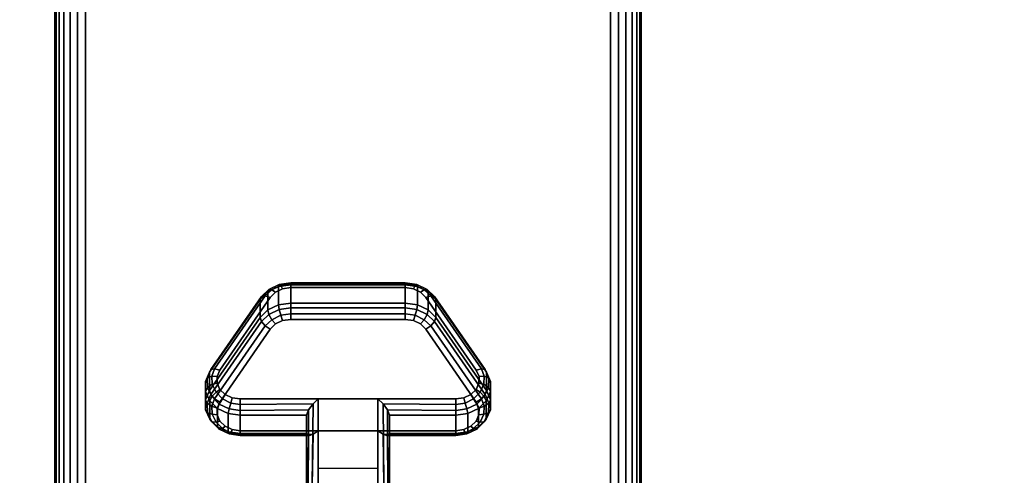
# Model space of a CAD drawing. Units: inches. Extents: x -0.2 to 60, y -30 to 0.
# Drawn here: x 51.6 to 55.8, y -22.8 to -20.9 of the extents above; entities that cross this region are included whole.
import ezdxf

# ---------------------------------------------------------------- set-up
doc = ezdxf.new("R2010")
doc.units = ezdxf.units.IN
doc.header["$MEASUREMENT"] = 0
for name, color, linetype in [('A-FURN-3-TABLE-LEG-CASTER-LOCK', 253, 'Continuous'), ('A-FURN-3-TABLE-LEG-FOOT', 253, 'Continuous'), ('A-FURN-3-TABLE-SURFACE-BOTTOM', 255, 'Continuous'), ('A-FURN-3-TABLE-SURFACE-EDGE', 255, 'Continuous'), ('A-FURN-3-TABLE-SURFACE-TOP-HPL_TFL', 255, 'Continuous')]:
    doc.layers.add(name, color=color, linetype=linetype)

msp = doc.modelspace()

# ---------------------------------------------------------------- linework, layer by layer
at = {"layer": 'A-FURN-3-TABLE-LEG-CASTER-LOCK'}
for points, invisible_edges in [([(53.3315, -22.0686, 1.0171), (53.3092, -22.0465, 1.0017), (52.6908, -22.0465, 1.0017), (52.6685, -22.0686, 1.0171)], 10), ([(53.3092, -22.0465, 1.0017), (53.279, -22.0321, 0.9916), (52.721, -22.0321, 0.9916), (52.6908, -22.0465, 1.0017)], 10), ([(53.279, -22.0321, 0.9916), (53.2445, -22.0271, 0.9881), (52.7555, -22.0271, 0.9881), (52.721, -22.0321, 0.9916)], 8), ([(53.5472, -22.3798, 1.2351), (53.3315, -22.0686, 1.0171), (52.6685, -22.0686, 1.0171), (52.4528, -22.3798, 1.2351)], 10), ([(52.6908, -22.182, 0.8082), (52.721, -22.1676, 0.7981), (53.279, -22.1676, 0.7981), (53.3092, -22.182, 0.8082)], 10), ([(52.721, -22.1676, 0.7981), (52.7555, -22.1626, 0.7946), (53.2445, -22.1626, 0.7946), (53.279, -22.1676, 0.7981)], 8), ([(52.4528, -22.5153, 1.0416), (52.6685, -22.2041, 0.8236), (53.3315, -22.2041, 0.8236), (53.5472, -22.5153, 1.0416)], 10), ([(52.6685, -22.2041, 0.8236), (52.6908, -22.182, 0.8082), (53.3092, -22.182, 0.8082), (53.3315, -22.2041, 0.8236)], 10), ([(53.5588, -22.4065, 1.2538), (53.5472, -22.3798, 1.2351), (52.4528, -22.3798, 1.2351), (52.4412, -22.4065, 1.2538)], 10), ([(53.5586, -22.4349, 1.2737), (53.5588, -22.4065, 1.2538), (52.4412, -22.4065, 1.2538), (52.4414, -22.4349, 1.2737)], 10), ([(53.5467, -22.4615, 1.2923), (53.5586, -22.4349, 1.2737), (52.4414, -22.4349, 1.2737), (52.4533, -22.4615, 1.2923)], 10), ([(53.5243, -22.4832, 1.3074), (53.5467, -22.4615, 1.2923), (52.4533, -22.4615, 1.2923), (52.4757, -22.4832, 1.3074)], 10), ([(53.4943, -22.4973, 1.3173), (53.5243, -22.4832, 1.3074), (52.4757, -22.4832, 1.3074), (52.5057, -22.4973, 1.3173)], 10), ([(53.4602, -22.5022, 1.3208), (53.4943, -22.4973, 1.3173), (52.5057, -22.4973, 1.3173), (52.5398, -22.5022, 1.3208)], 2), ([(52.4412, -22.542, 1.0603), (52.4528, -22.5153, 1.0416), (53.5472, -22.5153, 1.0416), (53.5588, -22.542, 1.0603)], 10), ([(52.4414, -22.5704, 1.0801), (52.4412, -22.542, 1.0603), (53.5588, -22.542, 1.0603), (53.5586, -22.5704, 1.0801)], 10), ([(52.4533, -22.597, 1.0988), (52.4414, -22.5704, 1.0801), (53.5586, -22.5704, 1.0801), (53.5467, -22.597, 1.0988)], 10), ([(52.4757, -22.6186, 1.1139), (52.4533, -22.597, 1.0988), (53.5467, -22.597, 1.0988), (53.5243, -22.6186, 1.1139)], 10), ([(52.5057, -22.6328, 1.1238), (52.4757, -22.6186, 1.1139), (53.5243, -22.6186, 1.1139), (53.4943, -22.6328, 1.1238)], 10), ([(52.5398, -22.6377, 1.1273), (52.5057, -22.6328, 1.1238), (53.4943, -22.6328, 1.1238), (53.4602, -22.6377, 1.1273)], 2)]:
    msp.add_3dface(points, dxfattribs=dict(at, invisible_edges=invisible_edges))
for points in [[(52.7555, -22.0148, 0.9185), (53.2445, -22.0148, 0.9185), (53.2445, -22.0929, 0.8069), (52.7555, -22.0929, 0.8069)], [(52.4093, -22.4664, 1.0684), (52.4093, -22.3883, 1.18), (52.625, -22.077, 0.962), (52.625, -22.1552, 0.8504)], [(53.375, -22.077, 0.962), (53.5907, -22.3883, 1.18), (53.5907, -22.4664, 1.0684), (53.375, -22.1552, 0.8504)], [(53.1272, -22.5022, 1.3208), (52.8728, -22.5022, 1.3208), (52.8728, -22.8693, 1.5778), (53.1272, -22.8693, 1.5778)], [(52.8228, -22.65, 1.1969), (52.8228, -22.5718, 1.3085), (52.5398, -22.5718, 1.3085), (52.5398, -22.65, 1.1969)], [(52.8228, -22.5718, 1.3085), (52.8228, -22.65, 1.1969), (52.8228, -22.8655, 1.3478), (52.8228, -22.8642, 1.5132)], [(53.4602, -22.65, 1.1969), (53.4602, -22.5718, 1.3085), (53.1772, -22.5718, 1.3085), (53.1772, -22.65, 1.1969)], [(53.1772, -22.65, 1.1969), (53.1772, -22.5718, 1.3085), (53.1772, -22.8642, 1.5132), (53.1772, -22.8655, 1.3478)], [(53.1272, -22.7988, 1.2401), (52.8728, -22.7988, 1.2401), (52.8728, -22.6377, 1.1273), (53.1272, -22.6377, 1.1273)], [(52.8728, -22.6377, 1.1273), (53.1272, -22.6377, 1.1273), (53.1272, -22.871, 1.2907), (52.8728, -22.871, 1.2907)]]:
    msp.add_3dface(points, dxfattribs=at)
at = {"layer": 'A-FURN-3-TABLE-SURFACE-BOTTOM'}
msp.add_3dface([(0.1181, -0.1181, 28.03), (59.8819, -0.1181, 28.03), (59.8819, -29.8819, 28.03), (0.1181, -29.8819, 28.03)], dxfattribs=at)
at = {"layer": 'A-FURN-3-TABLE-SURFACE-TOP-HPL_TFL'}
msp.add_3dface([(0.1181, -29.8819, 29.03), (59.8819, -29.8819, 29.03), (59.8819, -0.1181, 29.03), (0.1181, -0.1181, 29.03)], dxfattribs=at)

# ---------------------------------------------------------------- meshes
at = {"layer": 'A-FURN-3-TABLE-LEG-CASTER-LOCK'}
mesh = msp.add_polymesh((4, 4), dxfattribs=at)
for k, corner in enumerate([(52.7555, -22.0271, 0.9881), (52.7555, -22.0104, 0.9683), (52.7555, -22.006, 0.9428), (52.7555, -22.0148, 0.9185), (52.721, -22.0321, 0.9916), (52.7138, -22.0174, 0.9731), (52.7069, -22.0135, 0.9481), (52.7038, -22.0223, 0.9237), (52.6908, -22.0465, 1.0017), (52.6747, -22.0361, 0.9862), (52.6628, -22.0345, 0.9628), (52.6585, -22.0439, 0.9389), (52.6685, -22.0686, 1.0171), (52.6467, -22.0623, 1.0046), (52.6308, -22.0654, 0.9844), (52.625, -22.077, 0.962)]):
    mesh.set_mesh_vertex(divmod(k, 4), corner)
mesh = msp.add_polymesh((2, 4), dxfattribs=at)
for k, corner in enumerate([(53.2445, -22.0271, 0.9881), (53.2445, -22.0104, 0.9683), (53.2445, -22.006, 0.9428), (53.2445, -22.0148, 0.9185), (52.7555, -22.0271, 0.9881), (52.7555, -22.0104, 0.9683), (52.7555, -22.006, 0.9428), (52.7555, -22.0148, 0.9185)]):
    mesh.set_mesh_vertex(divmod(k, 4), corner)
mesh = msp.add_polymesh((4, 4), dxfattribs=at)
for k, corner in enumerate([(53.3315, -22.0686, 1.0171), (53.3533, -22.0623, 1.0046), (53.3692, -22.0654, 0.9844), (53.375, -22.077, 0.962), (53.3092, -22.0465, 1.0017), (53.3253, -22.0361, 0.9862), (53.3372, -22.0345, 0.9628), (53.3415, -22.0439, 0.9389), (53.279, -22.0321, 0.9916), (53.2862, -22.0174, 0.9731), (53.2931, -22.0135, 0.9481), (53.2962, -22.0223, 0.9237), (53.2445, -22.0271, 0.9881), (53.2445, -22.0104, 0.9683), (53.2445, -22.006, 0.9428), (53.2445, -22.0148, 0.9185)]):
    mesh.set_mesh_vertex(divmod(k, 4), corner)
mesh = msp.add_polymesh((2, 4), dxfattribs=at)
for k, corner in enumerate([(52.7555, -22.0929, 0.8069), (52.7038, -22.1004, 0.8121), (52.6585, -22.1221, 0.8273), (52.625, -22.1552, 0.8504), (52.7555, -22.0148, 0.9185), (52.7038, -22.0223, 0.9237), (52.6585, -22.0439, 0.9389), (52.625, -22.077, 0.962)]):
    mesh.set_mesh_vertex(divmod(k, 4), corner)
mesh = msp.add_polymesh((2, 4), dxfattribs=at)
for k, corner in enumerate([(53.375, -22.1552, 0.8504), (53.3415, -22.1221, 0.8273), (53.2962, -22.1004, 0.8121), (53.2445, -22.0929, 0.8069), (53.375, -22.077, 0.962), (53.3415, -22.0439, 0.9389), (53.2962, -22.0223, 0.9237), (53.2445, -22.0148, 0.9185)]):
    mesh.set_mesh_vertex(divmod(k, 4), corner)
mesh = msp.add_polymesh((2, 4), dxfattribs=at)
for k, corner in enumerate([(52.6685, -22.0686, 1.0171), (52.6467, -22.0623, 1.0046), (52.6308, -22.0654, 0.9844), (52.625, -22.077, 0.962), (52.4528, -22.3798, 1.2351), (52.4311, -22.3736, 1.2225), (52.4151, -22.3767, 1.2024), (52.4093, -22.3883, 1.18)]):
    mesh.set_mesh_vertex(divmod(k, 4), corner)
mesh = msp.add_polymesh((4, 4), dxfattribs=at)
for k, corner in enumerate([(52.7555, -22.0929, 0.8069), (52.7555, -22.1128, 0.7902), (52.7555, -22.1383, 0.7857), (52.7555, -22.1626, 0.7946), (52.7038, -22.1004, 0.8121), (52.7069, -22.1203, 0.7955), (52.7138, -22.1452, 0.7906), (52.721, -22.1676, 0.7981), (52.6585, -22.1221, 0.8273), (52.6628, -22.1413, 0.8102), (52.6747, -22.1639, 0.8037), (52.6908, -22.182, 0.8082), (52.625, -22.1552, 0.8504), (52.6308, -22.1722, 0.8319), (52.6467, -22.1901, 0.8221), (52.6685, -22.2041, 0.8236)]):
    mesh.set_mesh_vertex(divmod(k, 4), corner)
mesh = msp.add_polymesh((2, 4), dxfattribs=at)
for k, corner in enumerate([(53.2445, -22.0929, 0.8069), (53.2445, -22.1128, 0.7902), (53.2445, -22.1383, 0.7857), (53.2445, -22.1626, 0.7946), (52.7555, -22.0929, 0.8069), (52.7555, -22.1128, 0.7902), (52.7555, -22.1383, 0.7857), (52.7555, -22.1626, 0.7946)]):
    mesh.set_mesh_vertex(divmod(k, 4), corner)
mesh = msp.add_polymesh((4, 4), dxfattribs=at)
for k, corner in enumerate([(53.375, -22.1552, 0.8504), (53.3692, -22.1722, 0.8319), (53.3533, -22.1901, 0.8221), (53.3315, -22.2041, 0.8236), (53.3415, -22.1221, 0.8273), (53.3372, -22.1413, 0.8102), (53.3253, -22.1639, 0.8037), (53.3092, -22.182, 0.8082), (53.2962, -22.1004, 0.8121), (53.2931, -22.1203, 0.7955), (53.2862, -22.1452, 0.7906), (53.279, -22.1676, 0.7981), (53.2445, -22.0929, 0.8069), (53.2445, -22.1128, 0.7902), (53.2445, -22.1383, 0.7857), (53.2445, -22.1626, 0.7946)]):
    mesh.set_mesh_vertex(divmod(k, 4), corner)
mesh = msp.add_polymesh((2, 4), dxfattribs=at)
for k, corner in enumerate([(53.5472, -22.3798, 1.2351), (53.5689, -22.3736, 1.2225), (53.5849, -22.3767, 1.2024), (53.5907, -22.3883, 1.18), (53.3315, -22.0686, 1.0171), (53.3533, -22.0623, 1.0046), (53.3692, -22.0654, 0.9844), (53.375, -22.077, 0.962)]):
    mesh.set_mesh_vertex(divmod(k, 4), corner)
mesh = msp.add_polymesh((2, 4), dxfattribs=at)
for k, corner in enumerate([(52.625, -22.1552, 0.8504), (52.6308, -22.1722, 0.8319), (52.6467, -22.1901, 0.8221), (52.6685, -22.2041, 0.8236), (52.4093, -22.4664, 1.0684), (52.4151, -22.4835, 1.0498), (52.4311, -22.5014, 1.04), (52.4528, -22.5153, 1.0416)]):
    mesh.set_mesh_vertex(divmod(k, 4), corner)
mesh = msp.add_polymesh((2, 4), dxfattribs=at)
for k, corner in enumerate([(53.5907, -22.4664, 1.0684), (53.5849, -22.4835, 1.0498), (53.5689, -22.5014, 1.04), (53.5472, -22.5153, 1.0416), (53.375, -22.1552, 0.8504), (53.3692, -22.1722, 0.8319), (53.3533, -22.1901, 0.8221), (53.3315, -22.2041, 0.8236)]):
    mesh.set_mesh_vertex(divmod(k, 4), corner)
mesh = msp.add_polymesh((7, 4), dxfattribs=at)
for k, corner in enumerate([(52.4528, -22.3798, 1.2351), (52.4311, -22.3736, 1.2225), (52.4151, -22.3767, 1.2024), (52.4093, -22.3883, 1.18), (52.4412, -22.4065, 1.2538), (52.4187, -22.4048, 1.2444), (52.3996, -22.4138, 1.2284), (52.3919, -22.4284, 1.208), (52.4414, -22.4349, 1.2737), (52.4209, -22.4396, 1.2688), (52.4009, -22.4541, 1.2566), (52.3922, -22.4709, 1.2378), (52.4533, -22.4615, 1.2923), (52.4369, -22.4732, 1.2923), (52.4186, -22.4924, 1.2834), (52.4101, -22.5108, 1.2657), (52.4757, -22.4832, 1.3074), (52.4647, -22.5012, 1.3119), (52.4505, -22.5239, 1.3055), (52.4436, -22.5433, 1.2885), (52.5057, -22.4973, 1.3173), (52.5005, -22.5199, 1.325), (52.4926, -22.5447, 1.32), (52.4886, -22.5645, 1.3033), (52.5398, -22.5022, 1.3208), (52.5398, -22.5265, 1.3296), (52.5398, -22.552, 1.3251), (52.5398, -22.5718, 1.3085)]):
    mesh.set_mesh_vertex(divmod(k, 4), corner)
mesh = msp.add_polymesh((7, 4), dxfattribs=at)
for k, corner in enumerate([(53.4602, -22.5022, 1.3208), (53.4602, -22.5265, 1.3296), (53.4602, -22.552, 1.3251), (53.4602, -22.5718, 1.3085), (53.4943, -22.4973, 1.3173), (53.4995, -22.5199, 1.325), (53.5074, -22.5447, 1.32), (53.5114, -22.5645, 1.3033), (53.5243, -22.4832, 1.3074), (53.5353, -22.5012, 1.3119), (53.5495, -22.5239, 1.3055), (53.5564, -22.5433, 1.2885), (53.5467, -22.4615, 1.2923), (53.5631, -22.4732, 1.2923), (53.5814, -22.4924, 1.2834), (53.5899, -22.5108, 1.2657), (53.5586, -22.4349, 1.2737), (53.5791, -22.4396, 1.2688), (53.5991, -22.4541, 1.2566), (53.6078, -22.4709, 1.2378), (53.5588, -22.4065, 1.2538), (53.5813, -22.4048, 1.2444), (53.6004, -22.4138, 1.2284), (53.6081, -22.4284, 1.208), (53.5472, -22.3798, 1.2351), (53.5689, -22.3736, 1.2225), (53.5849, -22.3767, 1.2024), (53.5907, -22.3883, 1.18)]):
    mesh.set_mesh_vertex(divmod(k, 4), corner)
mesh = msp.add_polymesh((2, 7), dxfattribs=at)
for k, corner in enumerate([(52.4093, -22.4664, 1.0684), (52.3919, -22.5065, 1.0964), (52.3922, -22.549, 1.1262), (52.4101, -22.5889, 1.1542), (52.4436, -22.6214, 1.1769), (52.4886, -22.6426, 1.1918), (52.5398, -22.65, 1.1969), (52.4093, -22.3883, 1.18), (52.3919, -22.4284, 1.208), (52.3922, -22.4709, 1.2378), (52.4101, -22.5108, 1.2657), (52.4436, -22.5433, 1.2885), (52.4886, -22.5645, 1.3033), (52.5398, -22.5718, 1.3085)]):
    mesh.set_mesh_vertex(divmod(k, 7), corner)
mesh = msp.add_polymesh((2, 7), dxfattribs=at)
for k, corner in enumerate([(53.4602, -22.65, 1.1969), (53.5114, -22.6426, 1.1918), (53.5564, -22.6214, 1.1769), (53.5899, -22.5889, 1.1542), (53.6078, -22.549, 1.1262), (53.6081, -22.5065, 1.0964), (53.5907, -22.4664, 1.0684), (53.4602, -22.5718, 1.3085), (53.5114, -22.5645, 1.3033), (53.5564, -22.5433, 1.2885), (53.5899, -22.5108, 1.2657), (53.6078, -22.4709, 1.2378), (53.6081, -22.4284, 1.208), (53.5907, -22.3883, 1.18)]):
    mesh.set_mesh_vertex(divmod(k, 7), corner)
mesh = msp.add_polymesh((7, 4), dxfattribs=at)
for k, corner in enumerate([(52.4093, -22.4664, 1.0684), (52.4151, -22.4835, 1.0498), (52.4311, -22.5014, 1.04), (52.4528, -22.5153, 1.0416), (52.3919, -22.5065, 1.0964), (52.3996, -22.5206, 1.0758), (52.4187, -22.5326, 1.0619), (52.4412, -22.542, 1.0603), (52.3922, -22.549, 1.1262), (52.4009, -22.5609, 1.104), (52.4209, -22.5674, 1.0862), (52.4414, -22.5704, 1.0801), (52.4101, -22.5889, 1.1542), (52.4186, -22.5992, 1.1309), (52.4369, -22.601, 1.1098), (52.4533, -22.597, 1.0988), (52.4436, -22.6214, 1.1769), (52.4505, -22.6307, 1.1529), (52.4647, -22.629, 1.1294), (52.4757, -22.6186, 1.1139), (52.4886, -22.6426, 1.1918), (52.4926, -22.6515, 1.1675), (52.5005, -22.6477, 1.1425), (52.5057, -22.6328, 1.1238), (52.5398, -22.65, 1.1969), (52.5398, -22.6588, 1.1726), (52.5398, -22.6543, 1.1471), (52.5398, -22.6377, 1.1273)]):
    mesh.set_mesh_vertex(divmod(k, 4), corner)
mesh = msp.add_polymesh((7, 4), dxfattribs=at)
for k, corner in enumerate([(53.4602, -22.65, 1.1969), (53.4602, -22.6588, 1.1726), (53.4602, -22.6543, 1.1471), (53.4602, -22.6377, 1.1273), (53.5114, -22.6426, 1.1918), (53.5074, -22.6515, 1.1675), (53.4995, -22.6477, 1.1425), (53.4943, -22.6328, 1.1238), (53.5564, -22.6214, 1.1769), (53.5495, -22.6307, 1.1529), (53.5353, -22.629, 1.1294), (53.5243, -22.6186, 1.1139), (53.5899, -22.5889, 1.1542), (53.5814, -22.5992, 1.1309), (53.5631, -22.601, 1.1098), (53.5467, -22.597, 1.0988), (53.6078, -22.549, 1.1262), (53.5991, -22.5609, 1.104), (53.5791, -22.5674, 1.0862), (53.5586, -22.5704, 1.0801), (53.6081, -22.5065, 1.0964), (53.6004, -22.5206, 1.0758), (53.5813, -22.5326, 1.0619), (53.5588, -22.542, 1.0603), (53.5907, -22.4664, 1.0684), (53.5849, -22.4835, 1.0498), (53.5689, -22.5014, 1.04), (53.5472, -22.5153, 1.0416)]):
    mesh.set_mesh_vertex(divmod(k, 4), corner)
mesh = msp.add_polymesh((2, 4), dxfattribs=at)
for k, corner in enumerate([(52.5398, -22.5022, 1.3208), (52.5398, -22.5265, 1.3296), (52.5398, -22.552, 1.3251), (52.5398, -22.5718, 1.3085), (52.8728, -22.5022, 1.3208), (52.8507, -22.5233, 1.3292), (52.8317, -22.5483, 1.3267), (52.8228, -22.5718, 1.3085)]):
    mesh.set_mesh_vertex(divmod(k, 4), corner)
mesh = msp.add_polymesh((2, 4), dxfattribs=at)
for k, corner in enumerate([(52.8728, -22.5022, 1.3208), (52.8507, -22.5233, 1.3292), (52.8317, -22.5483, 1.3267), (52.8228, -22.5718, 1.3085), (52.8728, -22.8693, 1.5778), (52.8478, -22.8686, 1.5694), (52.8295, -22.8668, 1.5462), (52.8228, -22.8642, 1.5132)]):
    mesh.set_mesh_vertex(divmod(k, 4), corner)
mesh = msp.add_polymesh((2, 4), dxfattribs=at)
for k, corner in enumerate([(53.4602, -22.5718, 1.3085), (53.4602, -22.552, 1.3251), (53.4602, -22.5265, 1.3296), (53.4602, -22.5022, 1.3208), (53.1772, -22.5718, 1.3085), (53.1683, -22.5483, 1.3267), (53.1493, -22.5233, 1.3292), (53.1272, -22.5022, 1.3208)]):
    mesh.set_mesh_vertex(divmod(k, 4), corner)
mesh = msp.add_polymesh((2, 4), dxfattribs=at)
for k, corner in enumerate([(53.1272, -22.8693, 1.5778), (53.1522, -22.8686, 1.5694), (53.1705, -22.8668, 1.5462), (53.1772, -22.8642, 1.5132), (53.1272, -22.5022, 1.3208), (53.1493, -22.5233, 1.3292), (53.1683, -22.5483, 1.3267), (53.1772, -22.5718, 1.3085)]):
    mesh.set_mesh_vertex(divmod(k, 4), corner)
mesh = msp.add_polymesh((2, 4), dxfattribs=at)
for k, corner in enumerate([(52.5398, -22.65, 1.1969), (52.5398, -22.6588, 1.1726), (52.5398, -22.6543, 1.1471), (52.5398, -22.6377, 1.1273), (52.8228, -22.65, 1.1969), (52.8317, -22.659, 1.1686), (52.8507, -22.6528, 1.1442), (52.8728, -22.6377, 1.1273)]):
    mesh.set_mesh_vertex(divmod(k, 4), corner)
mesh = msp.add_polymesh((2, 4), dxfattribs=at)
for k, corner in enumerate([(52.8228, -22.65, 1.1969), (52.8317, -22.659, 1.1686), (52.8507, -22.6528, 1.1442), (52.8728, -22.6377, 1.1273), (52.8228, -22.8655, 1.3478), (52.8295, -22.8683, 1.3187), (52.8478, -22.8703, 1.2981), (52.8728, -22.871, 1.2907)]):
    mesh.set_mesh_vertex(divmod(k, 4), corner)
mesh = msp.add_polymesh((2, 4), dxfattribs=at)
for k, corner in enumerate([(53.1772, -22.65, 1.1969), (53.1683, -22.659, 1.1686), (53.1493, -22.6528, 1.1442), (53.1272, -22.6377, 1.1273), (53.4602, -22.65, 1.1969), (53.4602, -22.6588, 1.1726), (53.4602, -22.6543, 1.1471), (53.4602, -22.6377, 1.1273)]):
    mesh.set_mesh_vertex(divmod(k, 4), corner)
mesh = msp.add_polymesh((2, 4), dxfattribs=at)
for k, corner in enumerate([(53.1772, -22.8655, 1.3478), (53.1705, -22.8683, 1.3187), (53.1522, -22.8703, 1.2981), (53.1272, -22.871, 1.2907), (53.1772, -22.65, 1.1969), (53.1683, -22.659, 1.1686), (53.1493, -22.6528, 1.1442), (53.1272, -22.6377, 1.1273)]):
    mesh.set_mesh_vertex(divmod(k, 4), corner)
at = {"layer": 'A-FURN-3-TABLE-LEG-FOOT'}
mesh = msp.add_polymesh((2, 29), dxfattribs=at)
for k, corner in enumerate([(54.12, -26, 4.5), (54.1536, -26, 4.4956), (54.185, -26, 4.4826), (54.2119, -26, 4.4619), (54.2326, -26, 4.435), (54.2456, -26, 4.4036), (54.25, -26, 4.37), (54.25, -26, 3.63), (54.2456, -26, 3.5964), (54.2326, -26, 3.565), (54.2119, -26, 3.5381), (54.185, -26, 3.5174), (54.1536, -26, 3.5044), (54.12, -26, 3.5), (51.88, -26, 3.5), (51.8464, -26, 3.5044), (51.815, -26, 3.5174), (51.7881, -26, 3.5381), (51.7674, -26, 3.565), (51.7544, -26, 3.5964), (51.75, -26, 3.63), (51.75, -26, 4.37), (51.7544, -26, 4.4036), (51.7674, -26, 4.435), (51.7881, -26, 4.4619), (51.815, -26, 4.4826), (51.8464, -26, 4.4956), (51.88, -26, 4.5), (54.12, -26, 4.5), (54.12, -4, 4.5), (54.1536, -4, 4.4956), (54.185, -4, 4.4826), (54.2119, -4, 4.4619), (54.2326, -4, 4.435), (54.2456, -4, 4.4036), (54.25, -4, 4.37), (54.25, -4, 3.63), (54.2456, -4, 3.5964), (54.2326, -4, 3.565), (54.2119, -4, 3.5381), (54.185, -4, 3.5174), (54.1536, -4, 3.5044), (54.12, -4, 3.5), (51.88, -4, 3.5), (51.8464, -4, 3.5044), (51.815, -4, 3.5174), (51.7881, -4, 3.5381), (51.7674, -4, 3.565), (51.7544, -4, 3.5964), (51.75, -4, 3.63), (51.75, -4, 4.37), (51.7544, -4, 4.4036), (51.7674, -4, 4.435), (51.7881, -4, 4.4619), (51.815, -4, 4.4826), (51.8464, -4, 4.4956), (51.88, -4, 4.5), (54.12, -4, 4.5)]):
    mesh.set_mesh_vertex(divmod(k, 29), corner)
at = {"layer": 'A-FURN-3-TABLE-SURFACE-EDGE'}
mesh = msp.add_polymesh((21, 10), dxfattribs=at)
for k, corner in enumerate([(0.1181, -0.1181, 28.03), (0.1181, -0.0729, 28.039), (0.1181, -0.0346, 28.0646), (0.1181, -0.009, 28.1029), (0.1181, 0, 28.1481), (0.1181, 0, 28.9119), (0.1181, -0.009, 28.9571), (0.1181, -0.0346, 28.9954), (0.1181, -0.0729, 29.021), (0.1181, -0.1181, 29.03), (59.8819, -0.1181, 28.03), (59.8819, -0.0729, 28.039), (59.8819, -0.0346, 28.0646), (59.8819, -0.009, 28.1029), (59.8819, 0, 28.1481), (59.8819, 0, 28.9119), (59.8819, -0.009, 28.9571), (59.8819, -0.0346, 28.9954), (59.8819, -0.0729, 29.021), (59.8819, -0.1181, 29.03), (59.8819, -0.1181, 28.03), (59.8992, -0.0764, 28.039), (59.9139, -0.041, 28.0646), (59.9236, -0.0173, 28.1029), (59.9271, -0.009, 28.1481), (59.9271, -0.009, 28.9119), (59.9236, -0.0173, 28.9571), (59.9139, -0.041, 28.9954), (59.8992, -0.0764, 29.021), (59.8819, -0.1181, 29.03), (59.8819, -0.1181, 28.03), (59.9139, -0.0861, 28.039), (59.9409, -0.0591, 28.0646), (59.959, -0.041, 28.1029), (59.9654, -0.0346, 28.1481), (59.9654, -0.0346, 28.9119), (59.959, -0.041, 28.9571), (59.9409, -0.0591, 28.9954), (59.9139, -0.0861, 29.021), (59.8819, -0.1181, 29.03), (59.8819, -0.1181, 28.03), (59.9236, -0.1008, 28.039), (59.959, -0.0861, 28.0646), (59.9827, -0.0764, 28.1029), (59.991, -0.0729, 28.1481), (59.991, -0.0729, 28.9119), (59.9827, -0.0764, 28.9571), (59.959, -0.0861, 28.9954), (59.9236, -0.1008, 29.021), (59.8819, -0.1181, 29.03), (59.8819, -0.1181, 28.03), (59.9271, -0.1181, 28.039), (59.9654, -0.1181, 28.0646), (59.991, -0.1181, 28.1029), (60, -0.1181, 28.1481), (60, -0.1181, 28.9119), (59.991, -0.1181, 28.9571), (59.9654, -0.1181, 28.9954), (59.9271, -0.1181, 29.021), (59.8819, -0.1181, 29.03), (59.8819, -29.8819, 28.03), (59.9271, -29.8819, 28.039), (59.9654, -29.8819, 28.0646), (59.991, -29.8819, 28.1029), (60, -29.8819, 28.1481), (60, -29.8819, 28.9119), (59.991, -29.8819, 28.9571), (59.9654, -29.8819, 28.9954), (59.9271, -29.8819, 29.021), (59.8819, -29.8819, 29.03), (59.8819, -29.8819, 28.03), (59.9236, -29.8992, 28.039), (59.959, -29.9139, 28.0646), (59.9827, -29.9236, 28.1029), (59.991, -29.9271, 28.1481), (59.991, -29.9271, 28.9119), (59.9827, -29.9236, 28.9571), (59.959, -29.9139, 28.9954), (59.9236, -29.8992, 29.021), (59.8819, -29.8819, 29.03), (59.8819, -29.8819, 28.03), (59.9139, -29.9139, 28.039), (59.9409, -29.9409, 28.0646), (59.959, -29.959, 28.1029), (59.9654, -29.9654, 28.1481), (59.9654, -29.9654, 28.9119), (59.959, -29.959, 28.9571), (59.9409, -29.9409, 28.9954), (59.9139, -29.9139, 29.021), (59.8819, -29.8819, 29.03), (59.8819, -29.8819, 28.03), (59.8992, -29.9236, 28.039), (59.9139, -29.959, 28.0646), (59.9236, -29.9827, 28.1029), (59.9271, -29.991, 28.1481), (59.9271, -29.991, 28.9119), (59.9236, -29.9827, 28.9571), (59.9139, -29.959, 28.9954), (59.8992, -29.9236, 29.021), (59.8819, -29.8819, 29.03), (59.8819, -29.8819, 28.03), (59.8819, -29.9271, 28.039), (59.8819, -29.9654, 28.0646), (59.8819, -29.991, 28.1029), (59.8819, -30, 28.1481), (59.8819, -30, 28.9119), (59.8819, -29.991, 28.9571), (59.8819, -29.9654, 28.9954), (59.8819, -29.9271, 29.021), (59.8819, -29.8819, 29.03), (0.1181, -29.8819, 28.03), (0.1181, -29.9271, 28.039), (0.1181, -29.9654, 28.0646), (0.1181, -29.991, 28.1029), (0.1181, -30, 28.1481), (0.1181, -30, 28.9119), (0.1181, -29.991, 28.9571), (0.1181, -29.9654, 28.9954), (0.1181, -29.9271, 29.021), (0.1181, -29.8819, 29.03), (0.1181, -29.8819, 28.03), (0.1008, -29.9236, 28.039), (0.0861, -29.959, 28.0646), (0.0764, -29.9827, 28.1029), (0.0729, -29.991, 28.1481), (0.0729, -29.991, 28.9119), (0.0764, -29.9827, 28.9571), (0.0861, -29.959, 28.9954), (0.1008, -29.9236, 29.021), (0.1181, -29.8819, 29.03), (0.1181, -29.8819, 28.03), (0.0861, -29.9139, 28.039), (0.0591, -29.9409, 28.0646), (0.041, -29.959, 28.1029), (0.0346, -29.9654, 28.1481), (0.0346, -29.9654, 28.9119), (0.041, -29.959, 28.9571), (0.0591, -29.9409, 28.9954), (0.0861, -29.9139, 29.021), (0.1181, -29.8819, 29.03), (0.1181, -29.8819, 28.03), (0.0764, -29.8992, 28.039), (0.041, -29.9139, 28.0646), (0.0173, -29.9236, 28.1029), (0.009, -29.9271, 28.1481), (0.009, -29.9271, 28.9119), (0.0173, -29.9236, 28.9571), (0.041, -29.9139, 28.9954), (0.0764, -29.8992, 29.021), (0.1181, -29.8819, 29.03), (0.1181, -29.8819, 28.03), (0.0729, -29.8819, 28.039), (0.0346, -29.8819, 28.0646), (0.009, -29.8819, 28.1029), (0, -29.8819, 28.1481), (0, -29.8819, 28.9119), (0.009, -29.8819, 28.9571), (0.0346, -29.8819, 28.9954), (0.0729, -29.8819, 29.021), (0.1181, -29.8819, 29.03), (0.1181, -0.1181, 28.03), (0.0729, -0.1181, 28.039), (0.0346, -0.1181, 28.0646), (0.009, -0.1181, 28.1029), (0, -0.1181, 28.1481), (0, -0.1181, 28.9119), (0.009, -0.1181, 28.9571), (0.0346, -0.1181, 28.9954), (0.0729, -0.1181, 29.021), (0.1181, -0.1181, 29.03), (0.1181, -0.1181, 28.03), (0.0764, -0.1008, 28.039), (0.041, -0.0861, 28.0646), (0.0173, -0.0764, 28.1029), (0.009, -0.0729, 28.1481), (0.009, -0.0729, 28.9119), (0.0173, -0.0764, 28.9571), (0.041, -0.0861, 28.9954), (0.0764, -0.1008, 29.021), (0.1181, -0.1181, 29.03), (0.1181, -0.1181, 28.03), (0.0861, -0.0861, 28.039), (0.0591, -0.0591, 28.0646), (0.041, -0.041, 28.1029), (0.0346, -0.0346, 28.1481), (0.0346, -0.0346, 28.9119), (0.041, -0.041, 28.9571), (0.0591, -0.0591, 28.9954), (0.0861, -0.0861, 29.021), (0.1181, -0.1181, 29.03), (0.1181, -0.1181, 28.03), (0.1008, -0.0764, 28.039), (0.0861, -0.041, 28.0646), (0.0764, -0.0173, 28.1029), (0.0729, -0.009, 28.1481), (0.0729, -0.009, 28.9119), (0.0764, -0.0173, 28.9571), (0.0861, -0.041, 28.9954), (0.1008, -0.0764, 29.021), (0.1181, -0.1181, 29.03), (0.1181, -0.1181, 28.03), (0.1181, -0.0729, 28.039), (0.1181, -0.0346, 28.0646), (0.1181, -0.009, 28.1029), (0.1181, 0, 28.1481), (0.1181, 0, 28.9119), (0.1181, -0.009, 28.9571), (0.1181, -0.0346, 28.9954), (0.1181, -0.0729, 29.021), (0.1181, -0.1181, 29.03)]):
    mesh.set_mesh_vertex(divmod(k, 10), corner)

doc.saveas('drawing.dxf')
